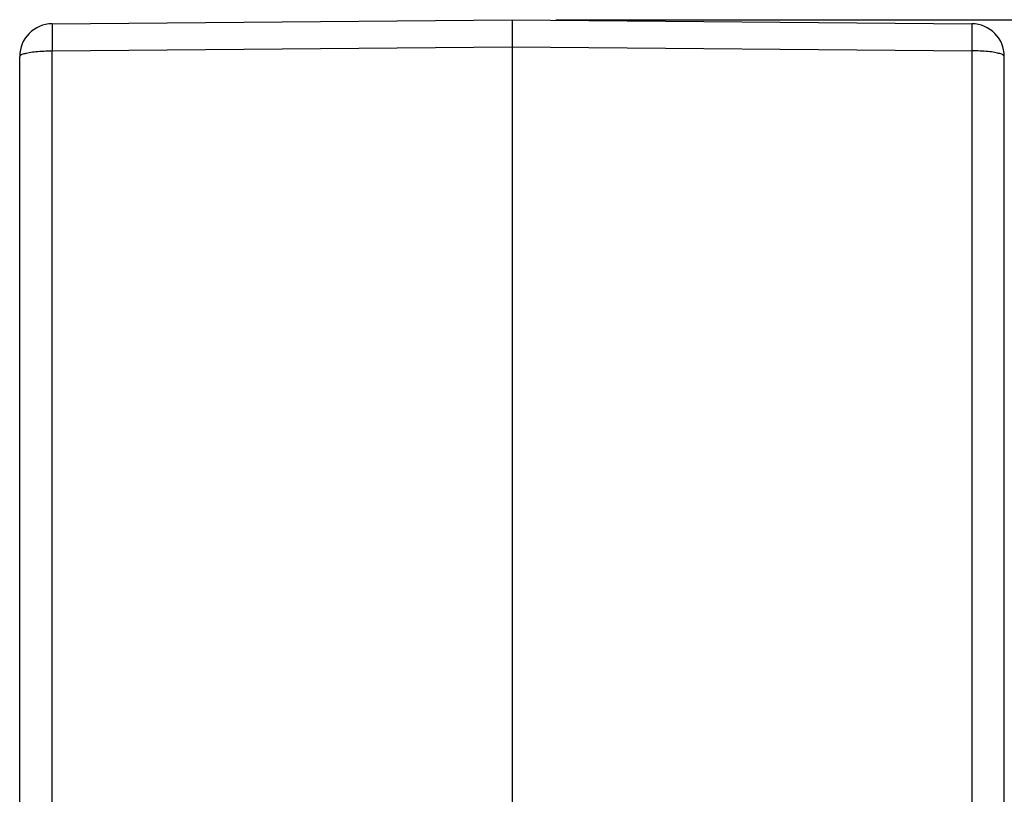
# Model space of a CAD drawing. Units: millimetres. Extents: x -105 to 192, y -44 to 166.
# Drawn here: x 81 to 103, y 44 to 61 of the extents above; entities that cross this region are included whole.
import ezdxf

# ---------------------------------------------------------------- set-up
doc = ezdxf.new("R2010")
doc.units = ezdxf.units.MM
doc.layers.add('1', color=7, linetype='Continuous')
doc.styles.add('CONVERTER_11', font='simplex.shx', dxfattribs={"width": 0.95})
doc.dimstyles.new('ME10_DIM_11', dxfattribs={"dimtxt": 7, "dimasz": 7, "dimexe": 4, "dimexo": 2, "dimgap": 3, "dimtad": 1, "dimdsep": 46, "dimtxsty": 'CONVERTER_11', "dimsah": 1, "dimcen": 0.09, "dimclrd": 7, "dimclre": 7, "dimclrt": 7, "dimadec": 0, "dimazin": 0, "dimtfac": 1, "dimtdec": 4, "dimtix": 1, "dimtmove": 0, "dimatfit": 3, "dimfxl": 1, "dimtolj": 1, "dimtzin": 0, "dimarcsym": 0})

# ---------------------------------------------------------------- blocks, each defined once
blk = doc.blocks.new('23504_D__11', base_point=(161.596, 53))
at = {"color": 7, "linetype": 'Continuous'}
for p, q in [((163.083, 122.817), (184.096, 123)), ((184.096, 123), (205.109, 122.817)), ((163.083, 121.577), (184.096, 121.761)), ((163.083, 86.459), (163.083, 121.577)), ((184.096, 121.761), (205.109, 121.577)), ((184.096, 121.761), (184.096, 79.771)), ((205.109, 121.577), (205.109, 86.459)), ((161.596, 86.749), (161.596, 121.317)), ((206.596, 86.749), (206.596, 121.317))]:
    blk.add_line(p, q, dxfattribs=at)
for centre, start, end in [((163.096, 121.317), 90.5, 180), ((205.096, 121.317), 0, 89.5)]:
    blk.add_arc(centre, 1.5, start, end, dxfattribs=at)
for points, knots in [([(184.096, 123), (184.096, 122.985), (184.096, 122.955), (184.096, 122.888), (184.096, 122.786), (184.096, 122.637), (184.096, 122.454), (184.096, 122.242), (184.096, 122.008), (184.096, 121.845), (184.096, 121.761)], [0, 0, 0, 0, 0.045203, 0.090405, 0.200903, 0.350888, 0.5358, 0.750019, 0.986917, 1.239394, 1.239394, 1.239394, 1.239394]), ([(163.083, 122.817), (163.083, 122.816), (163.082, 122.812), (163.082, 122.805), (163.081, 122.792), (163.081, 122.775), (163.08, 122.752), (163.08, 122.725), (163.08, 122.692), (163.079, 122.656), (163.079, 122.614), (163.079, 122.568), (163.079, 122.518), (163.079, 122.464), (163.079, 122.406), (163.079, 122.345), (163.079, 122.28), (163.079, 122.211), (163.08, 122.14), (163.08, 122.061), (163.08, 121.973), (163.081, 121.878), (163.081, 121.78), (163.082, 121.679), (163.083, 121.611), (163.083, 121.577)], [0, 0, 0, 0, 0.002624, 0.010258, 0.022906, 0.040536, 0.06311, 0.090593, 0.122856, 0.159725, 0.201089, 0.246837, 0.296859, 0.351044, 0.409127, 0.470804, 0.535905, 0.604261, 0.675702, 0.750058, 0.842604, 0.938183, 1.036436, 1.137004, 1.239526, 1.239526, 1.239526, 1.239526]), ([(205.109, 122.817), (205.109, 122.816), (205.11, 122.812), (205.11, 122.805), (205.111, 122.792), (205.111, 122.775), (205.112, 122.752), (205.112, 122.725), (205.112, 122.692), (205.113, 122.656), (205.113, 122.614), (205.113, 122.568), (205.113, 122.518), (205.113, 122.464), (205.113, 122.406), (205.113, 122.345), (205.113, 122.28), (205.113, 122.211), (205.112, 122.14), (205.112, 122.061), (205.112, 121.973), (205.111, 121.878), (205.11, 121.78), (205.11, 121.679), (205.109, 121.611), (205.109, 121.577)], [0, 0, 0, 0, 0.002624, 0.010258, 0.022906, 0.040536, 0.06311, 0.090593, 0.122856, 0.159725, 0.201089, 0.246837, 0.296859, 0.351044, 0.409127, 0.470804, 0.535905, 0.604261, 0.675702, 0.750058, 0.842604, 0.938183, 1.036436, 1.137004, 1.239526, 1.239526, 1.239526, 1.239526]), ([(161.596, 121.317), (161.611, 121.341), (161.656, 121.412), (161.825, 121.454), (162.05, 121.51), (162.355, 121.546), (162.705, 121.572), (162.954, 121.575), (163.083, 121.577)], [0, 0, 0, 0, 0.083986, 0.244881, 0.486877, 0.797389, 1.157141, 1.54292, 1.54292, 1.54292, 1.54292]), ([(206.596, 121.317), (206.581, 121.341), (206.536, 121.412), (206.367, 121.454), (206.141, 121.51), (205.837, 121.546), (205.486, 121.572), (205.238, 121.575), (205.109, 121.577)], [0, 0, 0, 0, 0.083986, 0.244881, 0.486877, 0.797389, 1.157141, 1.54292, 1.54292, 1.54292, 1.54292])]:
    blk.add_open_spline(points, degree=3, knots=knots, dxfattribs=at)
blk = doc.blocks.new('MFO_10_L40__13', base_point=(161.596, 53))
blk.add_blockref('23504_D__11', (161.596, 53))
blk = doc.blocks.new('*D26')
at = {"layer": '1', "color": 7, "linetype": 'Continuous'}
for p, q in [((186.096, 123), (249.102, 123)), ((245.102, 123), (245.102, 53)), ((200.596, 53), (249.102, 53))]:
    blk.add_line(p, q, dxfattribs=at)
at = {"layer": '1', "color": 7}
for points in [[(246.024, 116), (244.181, 116), (245.102, 123)], [(244.181, 60), (246.024, 60), (245.102, 53)]]:
    blk.add_solid(points, dxfattribs=at)
at = {"layer": '1', "color": 7, "insert": (242.102, 82.75), "char_height": 7, "attachment_point": 7, "rotation": 90, "line_spacing_factor": 0.60024, "style": 'CONVERTER_11'}
blk.add_mtext('70', dxfattribs=at)
blk = doc.blocks.new('Da_sinistra1', base_point=(184.096, 88))
blk.add_blockref('MFO_10_L40__13', (161.596, 53))
at = {"layer": '1'}
dim = blk.add_linear_dim(base=(245.102, 123), p1=(198.596, 53), p2=(184.096, 123), angle=90, dimstyle='ME10_DIM_11', dxfattribs=at)
dim.commit()
dim.dimension.update_dxf_attribs({"geometry": '*D26', "text_midpoint": (238.602, 88), "text_rotation": 90})

msp = doc.modelspace()

# ---------------------------------------------------------------- block references
at = {"xscale": 0.5, "yscale": 0.5, "zscale": 0.5}
msp.add_blockref('Da_sinistra1', (92.048, 44), dxfattribs=at)

doc.saveas('drawing.dxf')
